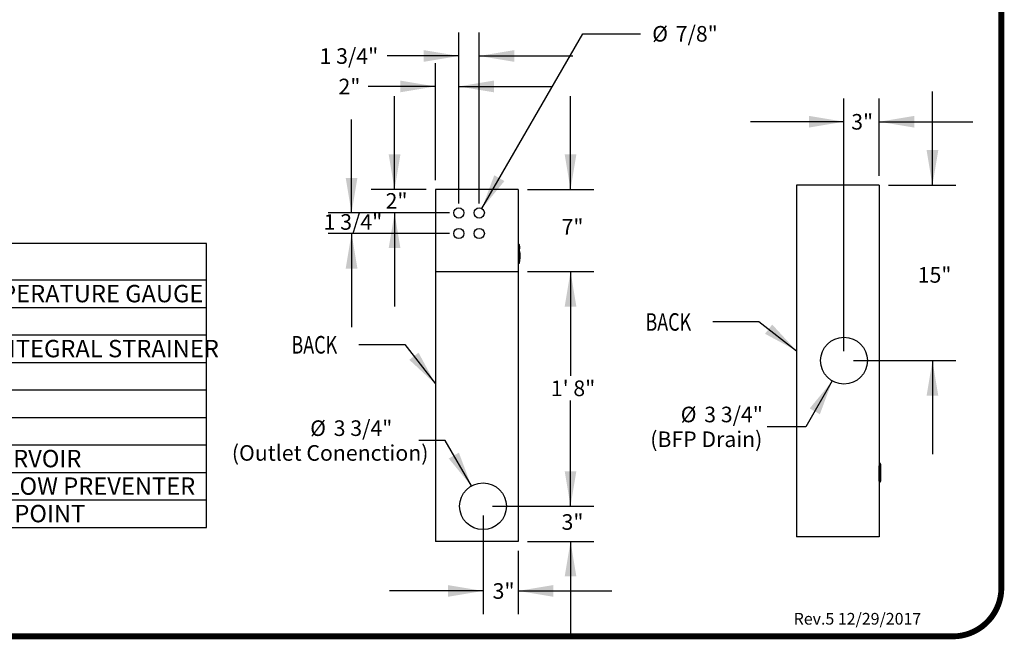
# Model space of a CAD drawing. Extents: x 0 to 133, y 1 to 176.
# Drawn here: x 49 to 133, y 1 to 54 of the extents above; entities that cross this region are included whole.
import ezdxf

# ---------------------------------------------------------------- set-up
doc = ezdxf.new("R2010")
doc.units = 0
doc.header["$LTSCALE"] = 8
doc.header["$MEASUREMENT"] = 0
doc.layers.get('0').update_dxf_attribs({"linetype": 'CONTINUOUS'})
doc.layers.add('SCS_BFP', color=7, linetype='CONTINUOUS')
doc.styles.add('SLDTEXTSTYLE0', font='TXT', dxfattribs={"width": 0.75})
doc.styles.add('SLDTEXTSTYLE4', font='TXT', dxfattribs={"width": 0.7})
doc.styles.get("Standard").update_dxf_attribs({"font": 'techl___.ttf', "height": 0.1})

# ---------------------------------------------------------------- blocks, each defined once
blk = doc.blocks.new('EMSborder')
at = {"lineweight": 20, "const_width": 0.499}
blk.add_lwpolyline([(133.376, 4.54), (133.376, 171.04, 0.414214), (129.214, 175.203), (4.339, 175.203, 0.414214), (0.176, 171.04), (0.176, 4.54, 0.414214), (4.339, 0.378), (129.214, 0.378, 0.414214)], format="xyb", close=True, dxfattribs=at)
at = {"flags": 1}
blk.add_attdef('DWGSIZE', (0, 0), '', height=0.1, dxfattribs=at)
blk = doc.blocks.new('SW_TABLEANNOTATION_0')
at = {"color": 0, "linetype": 'Continuous'}
for p, q in [((0, 0), (0, -1.5323)), ((3.7682, 0), (0, 0)), ((3.7682, -1.5323), (3.7682, 0)), ((0, -0.1967), (3.7682, -0.1967)), ((0.4841, -0.1967), (0.4841, -1.5323)), ((0, -0.3451), (3.7682, -0.3451)), ((0, -0.4935), (3.7682, -0.4935)), ((0, -0.6419), (3.7682, -0.6419)), ((0, -0.7903), (3.7682, -0.7903)), ((0, -0.9387), (3.7682, -0.9387)), ((0, -1.0871), (3.7682, -1.0871)), ((0, -1.2355), (3.7682, -1.2355)), ((0, -1.3839), (3.7682, -1.3839)), ((0, -1.5323), (3.7682, -1.5323))]:
    blk.add_line(p, q, dxfattribs=at)
at = {"color": 0, "linetype": 'Continuous', "attachment_point": 1, "style": 'SLDTEXTSTYLE0'}
for s, insert, char_height in [('Parts List', (1.5801, -0.0415), 0.11458), ('1', (0.2071, -0.224), 0.0938), ('COMBINATION PRESSURE AND TEMPERATURE GAUGE', (0.5474, -0.224), 0.09375), ('2', (0.2071, -0.3724), 0.0938), ('SHOCK ABSORBER', (1.5801, -0.3724), 0.09375), ('3', (0.2071, -0.5208), 0.0938), ('PRESSURE REDUCING VALVE WITH INTEGRAL STRAINER', (0.5301, -0.5208), 0.09375), ('4', (0.2071, -0.6692), 0.0938), ('SOLENOID VALVE', (1.6031, -0.6692), 0.09375), ('5', (0.2071, -0.8176), 0.0938), ('DETERGENT PUMP', (1.5975, -0.8176), 0.09375), ('6', (0.2071, -0.966), 0.0938), ('SERVICE VALVE', (1.6674, -0.966), 0.09375), ('7', (0.2071, -1.1144), 0.0938), ('2 GAL. SURFACTANT RESERVOIR', (1.1852, -1.1144), 0.09375), ('8', (0.2071, -1.2628), 0.0938), ('REDUCED PRESSURE ZONE BACKFLOW PREVENTER', (0.6466, -1.2628), 0.09375), ('9', (0.2071, -1.4112), 0.0938), ('SURFACTANT INJECTION POINT', (1.2138, -1.4112), 0.09375)]:
    blk.add_mtext(s, dxfattribs=dict(at, insert=insert, char_height=char_height))

msp = doc.modelspace()

# ---------------------------------------------------------------- linework, layer by layer
at = {"layer": 'SCS_BFP', "linetype": 'Continuous'}
for p, q in [((86.8261, 37.9963), (86.8261, 52.6189)), ((88.5761, 37.9963), (88.5761, 52.6189)), ((88.7947, 37.5753), (97.4154, 52.5197)), ((97.4154, 52.5197), (102.3557, 52.5197)), ((86.8261, 50.6189), (80.6992, 50.6189)), ((88.5761, 50.6189), (96.5761, 50.6189)), ((84.8261, 39.9963), (84.8261, 50.0138)), ((86.8261, 37.9963), (86.8261, 50.0138)), ((84.8261, 48.0138), (79.0792, 48.0138)), ((86.8261, 48.0138), (94.8261, 48.0138)), ((81.3361, 39.1963), (81.3361, 47.1963)), ((96.3759, 39.1963), (96.3759, 47.1963)), ((127.3079, 39.5734), (127.3079, 47.5734)), ((119.7484, 25.3734), (119.7484, 46.997)), ((122.7484, 40.3734), (122.7484, 46.997)), ((77.6605, 37.1963), (77.6605, 45.1963)), ((119.7484, 44.997), (111.7484, 44.997)), ((122.7484, 44.997), (130.7484, 44.997)), ((115.6764, 39.5734), (115.6764, 9.5014)), ((122.7484, 39.5734), (115.6764, 39.5734)), ((122.7484, 39.5734), (122.7484, 9.5014)), ((123.5484, 39.5734), (129.3079, 39.5734)), ((84.0261, 39.1963), (79.3361, 39.1963)), ((84.8261, 39.1963), (84.8261, 9.1243)), ((91.8981, 39.1963), (84.8261, 39.1963)), ((91.8981, 39.1963), (91.8981, 9.1243)), ((92.6981, 39.1963), (98.3759, 39.1963)), ((86.0261, 37.1963), (75.6605, 37.1963)), ((86.0261, 37.1963), (79.3361, 37.1963)), ((81.3361, 37.1963), (81.3361, 29.1963)), ((86.0261, 35.4463), (75.6605, 35.4463)), ((77.6605, 35.4463), (77.6605, 27.4463)), ((91.8981, 34.4875), (91.9566, 34.4875)), ((91.9416, 34.4573), (91.8981, 34.4573)), ((91.9381, 34.182), (91.8981, 34.182)), ((91.9381, 34.182), (91.9774, 34.182)), ((91.9381, 33.2188), (91.9381, 34.182)), ((91.9566, 34.4875), (91.9416, 34.4573)), ((91.9762, 34.4817), (91.9762, 34.4917)), ((91.9762, 34.4917), (91.9801, 34.4917)), ((91.9762, 34.0744), (91.9935, 34.0744)), ((91.9774, 33.2188), (91.9774, 34.182)), ((91.9796, 33.2768), (91.9796, 34.1241)), ((91.9796, 34.0358), (91.9807, 34.0359)), ((91.9807, 34.0359), (91.9838, 34.0363)), ((91.981, 34.4179), (91.996, 34.4481)), ((91.9816, 34.252), (91.996, 34.2522)), ((91.9838, 34.0363), (91.9867, 34.0366)), ((91.9867, 34.0366), (91.9891, 34.0369)), ((91.987, 34.4917), (91.9936, 34.4917)), ((91.9891, 34.0369), (91.9911, 34.0371)), ((91.9898, 34.4832), (92.007, 34.4789)), ((91.9911, 34.0371), (91.9924, 34.0373)), ((91.9924, 34.0373), (91.9932, 34.0374)), ((91.9935, 34.1384), (91.9927, 34.2365)), ((91.9927, 34.0459), (91.9928, 34.0477)), ((91.9927, 34.0435), (91.9927, 34.0459)), ((91.9929, 34.0406), (91.9927, 34.0435)), ((91.9928, 34.0477), (91.993, 34.0488)), ((91.9932, 34.0374), (91.9929, 34.0406)), ((91.993, 34.0488), (91.9933, 34.0493)), ((91.9932, 34.0374), (91.9932, 34.0374)), ((91.9932, 34.0374), (91.9932, 34.0374)), ((91.9932, 34.0374), (91.9932, 34.0374)), ((91.9932, 34.0372), (91.9932, 34.0374)), ((91.9933, 34.0367), (91.9932, 34.0372)), ((92.0131, 33.6925), (91.9932, 33.3634)), ((91.9933, 34.0493), (91.9941, 34.0487)), ((91.9935, 34.0348), (91.9933, 34.0367)), ((91.9935, 34.1335), (91.9935, 34.1384)), ((92.0081, 33.8731), (91.9935, 34.0348)), ((91.9935, 33.7083), (92.0131, 33.7083)), ((91.9935, 33.6925), (91.9935, 33.7083)), ((91.9935, 33.6925), (92.0131, 33.6925)), ((91.996, 34.2522), (91.996, 34.4481)), ((92.0067, 34.3039), (91.996, 34.411)), ((92.0131, 34.1335), (92.0067, 34.3039)), ((92.007, 34.4789), (92.0131, 34.4745)), ((92.0131, 33.7083), (92.0081, 33.8731)), ((92.0131, 34.0572), (92.0131, 34.1335)), ((92.0352, 34.1335), (92.0131, 34.1335)), ((92.0136, 34.0528), (92.0131, 34.0572)), ((92.0202, 33.7083), (92.0131, 33.7083)), ((92.0131, 33.6925), (92.0131, 33.7083)), ((92.0202, 33.6925), (92.0131, 33.6925)), ((92.0147, 34.0442), (92.0138, 34.0516)), ((92.0152, 34.0398), (92.0148, 34.043)), ((92.0193, 33.8093), (92.019, 33.799)), ((92.019, 33.799), (92.0191, 33.787)), ((92.0191, 33.787), (92.0202, 33.7083)), ((92.0191, 33.6138), (92.0202, 33.6925)), ((92.02, 33.8158), (92.0193, 33.8093)), ((92.0205, 33.8178), (92.02, 33.8158)), ((92.0202, 33.6925), (92.0202, 33.7083)), ((92.0211, 33.8185), (92.0205, 33.8178)), ((92.0224, 33.816), (92.0211, 33.8185)), ((92.0235, 33.809), (92.0224, 33.816)), ((92.024, 33.8039), (92.0235, 33.809)), ((92.0244, 33.7983), (92.024, 33.8039)), ((92.025, 33.787), (92.0244, 33.7983)), ((92.0261, 33.7083), (92.025, 33.787)), ((92.0261, 33.6925), (92.025, 33.6138)), ((92.0258, 33.9365), (92.0258, 33.9364)), ((92.0258, 33.9353), (92.0258, 33.9365)), ((92.026, 33.9327), (92.0258, 33.9353)), ((92.0263, 33.9288), (92.026, 33.9327)), ((92.0261, 33.7083), (92.0261, 33.6925)), ((92.0305, 33.7083), (92.0261, 33.7083)), ((92.0305, 33.6925), (92.0261, 33.6925)), ((92.0269, 33.9198), (92.0263, 33.9288)), ((92.0274, 33.9132), (92.0269, 33.9198)), ((92.028, 33.9051), (92.0274, 33.9132)), ((92.0276, 33.8554), (92.0275, 33.8486)), ((92.0275, 33.8486), (92.0276, 33.8387)), ((92.0278, 33.8573), (92.0276, 33.8554)), ((92.0276, 33.8387), (92.0277, 33.8327)), ((92.0277, 33.8327), (92.028, 33.8264)), ((92.0281, 33.8579), (92.0278, 33.8573)), ((92.028, 33.9051), (92.035, 33.7083)), ((92.031, 33.8264), (92.028, 33.8264)), ((92.028, 33.8264), (92.0305, 33.7083)), ((92.028, 33.4957), (92.035, 33.6925)), ((92.028, 33.5744), (92.0305, 33.6925)), ((92.0288, 33.8555), (92.0281, 33.8579)), ((92.0296, 33.8486), (92.0288, 33.8555)), ((92.03, 33.8427), (92.0296, 33.8486)), ((92.0304, 33.8368), (92.03, 33.8427)), ((92.031, 33.8264), (92.0304, 33.8368)), ((92.0305, 33.6925), (92.0305, 33.7083)), ((92.0335, 33.7083), (92.031, 33.8264)), ((92.0335, 33.6925), (92.031, 33.5744)), ((92.0335, 33.7083), (92.0335, 33.6925)), ((92.035, 33.7083), (92.0335, 33.7083)), ((92.035, 33.6925), (92.0335, 33.6925)), ((92.035, 33.6925), (92.035, 33.7083)), ((92.0353, 33.7083), (92.0353, 33.6925)), ((92.0353, 33.6925), (92.0353, 33.2752)), ((91.8981, 33.2188), (91.9381, 33.2188)), ((91.8981, 32.9435), (91.9416, 32.9435)), ((91.8981, 32.9133), (91.9566, 32.9133)), ((91.9381, 33.2188), (91.9774, 33.2188)), ((91.9566, 32.9133), (91.9416, 32.9435)), ((91.9762, 32.9091), (91.9762, 32.9191)), ((91.9762, 32.9091), (91.9801, 32.9091)), ((91.9807, 33.3649), (91.9796, 33.365)), ((91.9801, 32.9091), (91.9839, 32.9091)), ((91.9838, 33.3645), (91.9807, 33.3649)), ((91.981, 32.9829), (91.996, 32.9527)), ((91.996, 33.1486), (91.9816, 33.1488)), ((91.9867, 33.3642), (91.9838, 33.3645)), ((91.9891, 33.3639), (91.9867, 33.3642)), ((91.9911, 33.3637), (91.9891, 33.3639)), ((92.007, 32.9219), (91.9898, 32.9176)), ((91.9924, 33.3635), (91.9911, 33.3637)), ((91.9932, 33.3634), (91.9924, 33.3635)), ((91.9927, 33.3573), (91.9929, 33.3602)), ((91.9927, 33.3549), (91.9927, 33.3573)), ((91.9928, 33.3531), (91.9927, 33.3549)), ((91.993, 33.352), (91.9928, 33.3531)), ((91.9929, 33.3602), (91.9932, 33.3634)), ((91.9933, 33.3515), (91.993, 33.352)), ((91.9941, 33.3521), (91.9933, 33.3515)), ((91.996, 32.9527), (91.996, 33.1486)), ((91.996, 32.9898), (92.0067, 33.0969)), ((92.0067, 33.0969), (92.0131, 33.2673)), ((92.0123, 32.9257), (92.007, 32.9219)), ((92.0131, 32.9263), (92.0123, 32.9257)), ((92.0126, 33.351), (92.0137, 33.3541)), ((92.0352, 33.2673), (92.0131, 33.2673)), ((92.0137, 33.3541), (92.0152, 33.361)), ((92.0143, 33.3534), (92.0148, 33.3572)), ((92.019, 33.6018), (92.0191, 33.6138)), ((92.0193, 33.5915), (92.019, 33.6018)), ((92.02, 33.585), (92.0193, 33.5915)), ((92.0205, 33.583), (92.02, 33.585)), ((92.0211, 33.5823), (92.0205, 33.583)), ((92.0224, 33.5848), (92.0211, 33.5823)), ((92.0235, 33.5918), (92.0224, 33.5848)), ((92.0244, 33.6019), (92.0235, 33.5918)), ((92.025, 33.6138), (92.0244, 33.6019)), ((92.0258, 33.4655), (92.026, 33.4681)), ((92.0258, 33.4643), (92.0258, 33.4655)), ((92.0258, 33.4644), (92.0258, 33.4643)), ((92.026, 33.4681), (92.0263, 33.4721)), ((92.0263, 33.4721), (92.0266, 33.4769)), ((92.0266, 33.4769), (92.027, 33.4825)), ((92.027, 33.4825), (92.0275, 33.4889)), ((92.0275, 33.5522), (92.0276, 33.5621)), ((92.0276, 33.5454), (92.0275, 33.5522)), ((92.0275, 33.4889), (92.028, 33.4957)), ((92.0276, 33.5621), (92.0277, 33.5681)), ((92.0278, 33.5435), (92.0276, 33.5454)), ((92.0277, 33.5681), (92.028, 33.5744)), ((92.0281, 33.5429), (92.0278, 33.5435)), ((92.031, 33.5744), (92.028, 33.5744)), ((92.0288, 33.5453), (92.0281, 33.5429)), ((92.0296, 33.5522), (92.0288, 33.5453)), ((92.03, 33.5581), (92.0296, 33.5522)), ((92.0304, 33.564), (92.03, 33.5581)), ((92.031, 33.5744), (92.0304, 33.564)), ((92.0353, 33.2752), (92.0352, 33.2673)), ((84.8261, 32.1963), (91.8981, 32.1963)), ((92.6981, 32.1963), (98.3759, 32.1963)), ((92.6981, 32.1963), (98.3759, 32.1963)), ((96.3759, 32.1963), (96.3759, 23.2716)), ((96.3759, 32.1963), (96.3759, 24.1963)), ((108.5256, 27.9156), (112.4626, 27.9156)), ((112.4626, 27.9156), (115.6764, 25.4252)), ((78.2704, 25.9636), (82.2074, 25.9636)), ((82.2074, 25.9636), (84.8261, 22.5799)), ((120.5484, 24.5734), (129.3079, 24.5734)), ((127.3079, 24.5734), (127.3079, 16.5734)), ((118.7501, 22.8404), (116.4908, 18.9187)), ((96.3759, 12.1243), (96.3759, 21.1547)), ((96.3759, 12.1243), (96.3759, 20.1243)), ((116.4908, 18.9187), (113.1891, 18.9187)), ((85.6568, 17.7488), (83.4236, 17.7488)), ((87.8995, 13.8572), (85.6568, 17.7488)), ((122.7484, 15.7845), (122.807, 15.7845)), ((122.7484, 15.7648), (122.8069, 15.7648)), ((122.7484, 15.7297), (122.7681, 15.7297)), ((122.7681, 15.5722), (122.7484, 15.5722)), ((122.7681, 15.7297), (122.7681, 15.5722)), ((122.7681, 14.4226), (122.7681, 15.5722)), ((122.7878, 15.5722), (122.7681, 15.5722)), ((122.7878, 15.71), (122.7878, 15.5722)), ((122.7878, 14.4226), (122.7878, 15.5722)), ((122.7878, 15.549), (122.8069, 15.5491)), ((122.8069, 15.5098), (122.7878, 15.5096)), ((122.8069, 15.4501), (122.7878, 15.4501)), ((122.8069, 15.4108), (122.7878, 15.4108)), ((122.8069, 15.1549), (122.7878, 15.1549)), ((122.8007, 15.5042), (122.7929, 15.5097)), ((122.8028, 15.4969), (122.8007, 15.5042)), ((122.8027, 15.478), (122.8033, 15.4863)), ((122.8033, 15.4863), (122.8028, 15.4969)), ((122.8036, 15.1628), (122.8036, 15.2381)), ((122.8069, 15.734), (122.8069, 15.769)), ((122.8069, 15.4784), (122.8069, 15.734)), ((122.8069, 14.5164), (122.8069, 15.4784)), ((122.8069, 15.4784), (122.8266, 15.4784)), ((122.807, 15.7845), (122.807, 15.771)), ((122.807, 15.5098), (122.809, 15.5098)), ((122.808, 15.5098), (122.807, 15.5098)), ((122.8439, 15.7887), (122.8266, 15.7887)), ((122.8266, 15.7537), (122.8266, 15.7887)), ((122.8462, 15.7537), (122.8266, 15.7537)), ((122.8266, 15.4784), (122.8266, 15.7537)), ((122.8266, 14.5164), (122.8266, 15.4784)), ((122.8433, 15.4784), (122.8266, 15.4784)), ((122.8433, 15.4784), (122.8469, 15.4785)), ((122.8439, 15.4226), (122.8433, 15.4784)), ((122.8587, 15.7815), (122.8439, 15.7887)), ((122.8439, 15.7887), (122.844, 15.7882)), ((122.8439, 14.5722), (122.8439, 15.4226)), ((122.8439, 15.4226), (122.8634, 15.4226)), ((122.844, 15.7882), (122.8448, 15.7815)), ((122.8448, 15.7815), (122.8476, 15.7585)), ((122.8476, 15.7585), (122.8462, 15.7537)), ((122.8469, 15.4785), (122.8503, 15.4785)), ((122.8503, 15.4785), (122.8535, 15.4786)), ((122.8535, 15.4786), (122.8564, 15.4787)), ((122.8564, 15.4787), (122.8588, 15.4787)), ((122.8616, 15.7766), (122.8587, 15.7815)), ((122.8588, 15.4787), (122.8607, 15.4787)), ((122.8607, 15.4787), (122.8621, 15.4788)), ((122.8617, 15.7757), (122.8616, 15.7766)), ((122.8621, 15.7735), (122.8617, 15.7757)), ((122.8644, 15.764), (122.8621, 15.7735)), ((122.8621, 15.4788), (122.8629, 15.4788)), ((122.8634, 15.4226), (122.8629, 15.4788)), ((122.8634, 14.5722), (122.8634, 15.4226)), ((122.8634, 15.4226), (122.8856, 15.4226)), ((122.8653, 15.7562), (122.8644, 15.7639)), ((122.8658, 15.7362), (122.8672, 15.7411)), ((122.8672, 15.7411), (122.867, 15.7425)), ((122.8856, 14.5722), (122.8856, 15.4226)), ((122.7681, 14.4226), (122.7484, 14.4226)), ((122.7681, 14.2651), (122.7681, 14.4226)), ((122.7878, 14.4226), (122.7681, 14.4226)), ((122.8069, 14.8399), (122.7878, 14.8399)), ((122.7878, 14.7608), (122.7902, 14.7606)), ((122.8069, 14.584), (122.7878, 14.584)), ((122.8069, 14.5446), (122.7878, 14.5446)), ((122.8069, 14.485), (122.7878, 14.4851)), ((122.8069, 14.4456), (122.7878, 14.4458)), ((122.7878, 14.2848), (122.7878, 14.4226)), ((122.7902, 14.7606), (122.801, 14.7584)), ((122.7955, 14.8351), (122.7913, 14.8358)), ((122.8007, 14.4905), (122.7929, 14.4851)), ((122.8009, 14.8338), (122.7955, 14.8351)), ((122.8028, 14.4979), (122.8007, 14.4905)), ((122.8035, 14.8322), (122.8009, 14.8338)), ((122.801, 14.7584), (122.8035, 14.7568)), ((122.8035, 14.7568), (122.8025, 14.7554)), ((122.8027, 14.5168), (122.8033, 14.5085)), ((122.8033, 14.5085), (122.8028, 14.4979)), ((122.8034, 14.832), (122.8035, 14.8322)), ((122.8036, 14.7547), (122.8036, 14.832)), ((122.8069, 14.2608), (122.8069, 14.5164)), ((122.8069, 14.5164), (122.8266, 14.5164)), ((122.807, 14.485), (122.809, 14.4849)), ((122.808, 14.4849), (122.807, 14.485)), ((122.8116, 14.4833), (122.808, 14.4849)), ((122.8266, 14.2411), (122.8266, 14.5164)), ((122.8266, 14.5164), (122.8433, 14.5164)), ((122.8433, 14.5164), (122.8439, 14.5722)), ((122.8433, 14.5164), (122.8469, 14.5163)), ((122.8439, 14.5722), (122.8634, 14.5722)), ((122.8469, 14.5163), (122.8503, 14.5162)), ((122.8503, 14.5162), (122.8535, 14.5162)), ((122.8535, 14.5162), (122.8564, 14.5161)), ((122.8564, 14.5161), (122.8588, 14.5161)), ((122.8588, 14.5161), (122.8607, 14.516)), ((122.8607, 14.516), (122.8621, 14.516)), ((122.8621, 14.516), (122.8629, 14.516)), ((122.8629, 14.516), (122.8634, 14.5722)), ((122.8634, 14.5722), (122.8856, 14.5722)), ((122.7484, 14.2651), (122.7681, 14.2651)), ((122.7484, 14.23), (122.8069, 14.23)), ((122.7484, 14.2103), (122.807, 14.2103)), ((122.8069, 14.2257), (122.8069, 14.2608)), ((122.807, 14.2103), (122.807, 14.2237)), ((122.8266, 14.206), (122.8266, 14.2411)), ((122.8266, 14.2411), (122.8462, 14.2411)), ((122.8266, 14.206), (122.8439, 14.206)), ((122.8439, 14.206), (122.8448, 14.2132)), ((122.8448, 14.2132), (122.8476, 14.2363)), ((122.8476, 14.2363), (122.8462, 14.2411)), ((122.8636, 14.2242), (122.8644, 14.2308)), ((122.8644, 14.2308), (122.8653, 14.2385)), ((122.8672, 14.2536), (122.8658, 14.2585)), ((122.867, 14.2522), (122.8672, 14.2536)), ((89.6981, 12.1243), (98.3759, 12.1243)), ((89.6981, 12.1243), (98.3759, 12.1243)), ((88.8981, 11.3243), (88.8981, 2.8866)), ((122.7484, 9.5014), (115.6764, 9.5014)), ((91.8981, 9.1243), (84.8261, 9.1243)), ((92.6981, 9.1243), (98.3759, 9.1243)), ((96.3759, 9.1243), (96.3759, 1.1243)), ((91.8981, 8.3243), (91.8981, 2.8866)), ((88.8981, 4.8866), (80.8981, 4.8866)), ((91.8981, 4.8866), (99.8981, 4.8866))]:
    msp.add_line(p, q, dxfattribs=at)
for centre, radius in [((86.8261, 37.1963), 0.4375), ((88.5761, 37.1963), 0.4375), ((86.8261, 35.4463), 0.4375), ((88.5761, 35.4463), 0.4375), ((119.7484, 24.5734), 2), ((88.8981, 12.1243), 2)]:
    msp.add_circle(centre, radius, dxfattribs=at)
for centre, radius, start, end in [((97.6772, 34.246), 5.7395, 177.890226, 180.638709), ((91.9416, 34.4179), 0.0394, 0.074461, 89.983633), ((91.9566, 34.4481), 0.0394, 0.061865, 89.938135), ((91.9762, 34.4721), 0.0197, 90, 145.481819), ((91.6852, 34.1568), 0.2957, 353.638389, 12.314489), ((91.9593, 34.2513), 0.0367, 297.426434, 1.282385), ((96.1663, 34.2373), 4.1893, 177.528549, 180.756384), ((93.9186, 34.1578), 1.9394, 177.213828, 180.996284), ((91.9762, 34.035), 0.0394, 6.90886, 85.005395), ((91.9681, 34.0465), 0.0261, 4.662492, 63.907546), ((89.351, 33.7113), 2.6425, 359.93455, 5.892383), ((89.2855, 33.6923), 2.708, 354.179746, 0.004868), ((91.98, 34.482), 0.00979, 7.18757, 89.80451), ((92.0088, 34.4782), 0.0197, 165.465605, 194.534395), ((92.0033, 28.8504), 5.2831, 89.894117, 90.105883), ((91.9935, 34.0547), 0.0197, 7.268541, 90.004713), ((91.9936, 34.4721), 0.0197, 7.274244, 90), ((91.9942, 34.0192), 0.0294, 44.302304, 90.076807), ((89.2794, 34.1256), 2.7559, 0.163702, 7.274244), ((89.2794, 33.7083), 2.7559, 4.747679, 6.90886), ((89.2309, 33.7045), 2.8045, 4.102726, 4.743049), ((89.2794, 33.7083), 2.7559, 0, 4.096061), ((89.2794, 33.6925), 2.7559, 355.903939, 0), ((97.6772, 33.1548), 5.7395, 179.361293, 182.109774), ((91.9416, 32.9829), 0.0394, 270.017712, 359.924194), ((91.9566, 32.9527), 0.0394, 270.063562, 359.937292), ((91.9762, 32.9287), 0.0197, 213.66007, 270), ((91.6666, 33.2482), 0.3137, 347.630012, 5.224356), ((91.9593, 33.1495), 0.0367, 358.719657, 62.570641), ((96.1663, 33.1635), 4.1893, 179.243618, 182.471453), ((93.9186, 33.243), 1.9393, 179.00368, 182.786216), ((91.9681, 33.3543), 0.0261, 296.088515, 355.341446), ((91.9762, 33.3658), 0.0394, 274.994603, 291.779414), ((91.98, 32.9189), 0.00979, 270.197414, 352.810506), ((91.9849, 33.3559), 0.0295, 270, 352.90781), ((91.7888, 33.2674), 0.2048, 359.981179, 16.742367), ((92.0088, 32.9226), 0.0197, 165.464495, 194.535505), ((91.9767, 33.365), 0.0384, 289.730324, 353.550597), ((80.0698, 33.2726), 11.9238, 359.474767, 359.974642), ((92.0059, 38.9826), 5.7152, 269.876302, 270.072056), ((91.9936, 32.9287), 0.0197, 270, 352.725756), ((91.9939, 33.3823), 0.0302, 270.491786, 315.129103), ((96.0957, 33.2571), 4.0826, 178.664745, 179.856992), ((89.2794, 33.2752), 2.7559, 352.725756, 359.836298), ((89.2794, 33.6925), 2.7559, 353.09114, 355.252321), ((89.2309, 33.6963), 2.8045, 355.256951, 355.897274), ((122.7681, 15.71), 0.0197, 360, 90), ((122.7872, 15.4895), 0.0197, 271.787871, 0), ((122.7872, 15.3714), 0.0197, 0, 88.212129), ((122.7478, 15.332), 0.0591, 0, 47.385176), ((122.8266, 15.769), 0.0197, 90, 180.004158), ((122.8266, 15.734), 0.0197, 89.967483, 179.969299), ((125.3453, 15.59), 2.5044, 176.253155, 182.554093), ((122.8462, 15.7339), 0.0197, 6.656403, 89.912748), ((122.8476, 15.7388), 0.0197, 6.657801, 90.044183), ((125.0198, 15.5834), 2.1594, 175.940593, 182.775729), ((120.1297, 15.4226), 2.7559, 360, 6.637201), ((122.7478, 14.6627), 0.0591, 312.614824, 360), ((122.7872, 14.6234), 0.0197, 271.787871, 0), ((122.7872, 14.5053), 0.0197, 0, 88.212129), ((125.3453, 14.4048), 2.5045, 177.445976, 183.746778), ((125.0196, 14.4114), 2.1593, 177.224041, 184.059631), ((120.1297, 14.5722), 2.7559, 353.362799, 0), ((122.7681, 14.2848), 0.0197, 270, 0), ((122.8266, 14.2608), 0.0197, 180.027294, 270.037634), ((122.8266, 14.2257), 0.0197, 180, 270), ((122.8439, 14.2257), 0.0197, 270, 352.725756), ((122.8462, 14.2608), 0.0197, 270.085811, 353.341204), ((122.8476, 14.2559), 0.0197, 269.953559, 353.346377)]:
    msp.add_arc(centre, radius, start, end, dxfattribs=at)
msp.add_ellipse((122.7445, 15.1628), major_axis=(0.0591, 0), ratio=0.1075949, start_param=5.6261704, end_param=6.2831853, dxfattribs=at)
for points in [[(86.8261, 50.6189), (83.8261, 51.1189), (83.8261, 50.1189)], [(88.5761, 50.6189), (91.5761, 50.1189), (91.5761, 51.1189)], [(84.8261, 48.0138), (81.8261, 48.5138), (81.8261, 47.5138)], [(86.8261, 48.0138), (89.8261, 47.5138), (89.8261, 48.5138)], [(119.7484, 44.997), (116.7484, 45.497), (116.7484, 44.497)], [(122.7484, 44.997), (125.7484, 44.497), (125.7484, 45.497)], [(81.3361, 39.1963), (81.8361, 42.1963), (80.8361, 42.1963)], [(96.3759, 39.1963), (96.8759, 42.1963), (95.8759, 42.1963)], [(127.3079, 39.5734), (127.8079, 42.5734), (126.8079, 42.5734)], [(88.7947, 37.5753), (90.7268, 39.9241), (89.8606, 40.4238)], [(77.6605, 37.1963), (78.1605, 40.1963), (77.1605, 40.1963)], [(81.3361, 37.1963), (80.8361, 34.1963), (81.8361, 34.1963)], [(77.6605, 35.4463), (77.1605, 32.4463), (78.1605, 32.4463)], [(96.3759, 32.1963), (95.8759, 29.1963), (96.8759, 29.1963)], [(96.3759, 32.1963), (95.8759, 29.1963), (96.8759, 29.1963)], [(115.6764, 25.4252), (113.6114, 27.658), (112.9988, 26.8675)], [(84.8261, 22.5799), (83.3854, 25.2584), (82.5946, 24.6464)], [(127.3079, 24.5734), (126.8079, 21.5734), (127.8079, 21.5734)], [(118.7501, 22.8404), (116.8193, 20.4905), (117.6858, 19.9913)], [(87.8995, 13.8572), (86.8348, 16.7061), (85.9684, 16.2068)], [(96.3759, 12.1243), (96.8759, 15.1243), (95.8759, 15.1243)], [(96.3759, 12.1243), (96.8759, 15.1243), (95.8759, 15.1243)], [(96.3759, 9.1243), (95.8759, 6.1243), (96.8759, 6.1243)], [(88.8981, 4.8866), (85.8981, 5.3866), (85.8981, 4.3866)], [(91.8981, 4.8866), (94.8981, 4.3866), (94.8981, 5.3866)]]:
    msp.add_solid(points, dxfattribs=at)

# ---------------------------------------------------------------- block references
msp.add_blockref('EMSborder', (-0.176, 0.6224))
at = {"layer": 'SCS_BFP', "linetype": 'Continuous', "xscale": 15.84, "yscale": 15.84, "zscale": 15.84}
msp.add_blockref('SW_TABLEANNOTATION_0', (5.5848, 34.5946), dxfattribs=at)

# ---------------------------------------------------------------- texts
msp.add_text('Rev.5 12/29/2017', height=1).set_placement((115.4472, 2.0057))
at = {"layer": 'SCS_BFP', "style": 'SLDTEXTSTYLE0', "width": 0.75}
for p in [(102.7791, 27.1313), (72.5237, 25.1786)]:
    msp.add_text('BACK', height=1.5, dxfattribs=at).set_placement(p)
at = {"layer": 'SCS_BFP', "linetype": 'Continuous', "attachment_point": 1}
for s, insert, char_height, style in [('%%c', (103.3557, 53.18), 1.33333, 'SLDTEXTSTYLE0'), ('7/8"', (105.3662, 53.18), 1.33333, 'SLDTEXTSTYLE0'), ('1 3/4"', (74.9251, 51.2792), 1.33333, 'SLDTEXTSTYLE0'), ('2"', (76.5452, 48.6741), 1.33333, 'SLDTEXTSTYLE0'), ('3"', (120.3662, 45.6573), 1.33333, 'SLDTEXTSTYLE0'), ('2"', (80.5691, 38.897), 1.33333, 'SLDTEXTSTYLE0'), ('1 3/4"', (75.2735, 37.0949), 1.33333, 'SLDTEXTSTYLE0'), ('7"', (95.6089, 36.6741), 1.33333, 'SLDTEXTSTYLE0'), ('15"', (126.0484, 32.568), 1.33333, 'SLDTEXTSTYLE0'), ('1\' 8"', (94.6952, 22.8735), 1.33333, 'SLDTEXTSTYLE4'), ('%%c', (105.7917, 20.6375), 1.33333, 'SLDTEXTSTYLE0'), ('3 3/4"', (107.8022, 20.6375), 1.33333, 'SLDTEXTSTYLE0'), ('%%c', (74.1231, 19.4676), 1.33333, 'SLDTEXTSTYLE0'), ('3 3/4"', (76.1336, 19.4676), 1.33333, 'SLDTEXTSTYLE0'), ('(BFP Drain)', (103.1887, 18.5206), 1.333333, 'SLDTEXTSTYLE0'), ('(Outlet Conenction)', (67.4289, 17.3507), 1.333333, 'SLDTEXTSTYLE0'), ('3"', (95.6089, 11.4458), 1.33333, 'SLDTEXTSTYLE0'), ('3"', (89.7153, 5.5469), 1.33333, 'SLDTEXTSTYLE0')]:
    msp.add_mtext(s, dxfattribs=dict(at, insert=insert, char_height=char_height, style=style))

doc.saveas('drawing.dxf')
